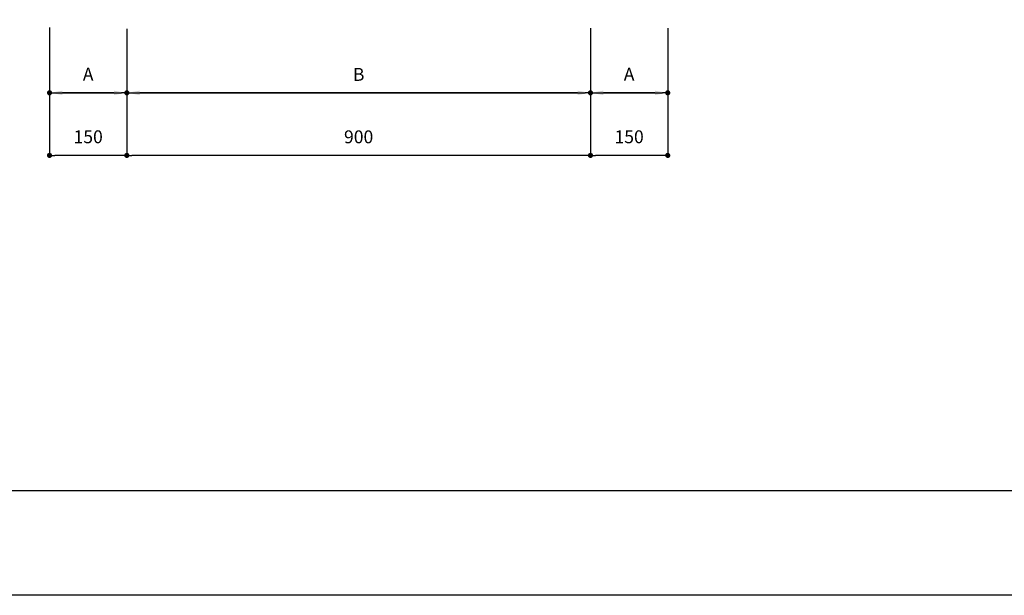
# Model space of a CAD drawing. Units: inches. Extents: x -254 to 33888, y 5826 to 11854.
# Drawn here: x 909 to 2821, y 5826 to 6943 of the extents above; entities that cross this region are included whole.
import ezdxf

# ---------------------------------------------------------------- set-up
doc = ezdxf.new("R2010")
doc.units = ezdxf.units.IN
doc.layers.add('도곽', color=7, linetype='Continuous')
doc.layers.add('치수표', color=1, linetype='Continuous')
doc.styles.add('굴림', font='txt')
doc.dimstyles.new('ISO-25', dxfattribs={"dimtxt": 25, "dimasz": 30, "dimexe": 1.25, "dimexo": 0, "dimgap": 20, "dimtad": 1, "dimtxsty": '굴림', "dimcen": 2.5, "dimclrd": 1, "dimclre": 1, "dimclrt": 2, "dimadec": 0, "dimazin": 0, "dimtfac": 1, "dimtmove": 2, "dimatfit": 2, "dimfxl": 1.25, "dimarcsym": 0})

# ---------------------------------------------------------------- blocks, each defined once
blk = doc.blocks.new('_Dot')
at = {"color": 0, "linetype": 'ByBlock', "lineweight": -2}
blk.add_line((-0.5, 0), (-1, 0), dxfattribs=at)
at = {"color": 0, "linetype": 'ByBlock', "const_width": 0.5}
blk.add_lwpolyline([(-0.25, 0, 1), (0.25, 0, 1)], format="xyb", close=True, dxfattribs=at)
blk = doc.blocks.new('*D56')
at = {"layer": 'Defpoints', "color": 0, "transparency": 16777216}
for p in [(2017.4, 6927.1), (2167.4, 6927.2), (2017.4, 6679.9)]:
    blk.add_point(p, dxfattribs=at)
at = {"layer": '치수표', "color": 1, "lineweight": -2, "transparency": 16777216}
for p, q in [((2017.4, 6927.1), (2017.4, 6678.7)), ((2167.4, 6927.2), (2167.4, 6678.7)), ((2157.4, 6679.9), (2027.4, 6679.9))]:
    blk.add_line(p, q, dxfattribs=at)
at = {"layer": '치수표', "color": 1, "lineweight": -2, "transparency": 16777216, "xscale": 10, "yscale": 10, "zscale": 10, "rotation": 180}
blk.add_blockref('_Dot', (2017.4, 6679.9), dxfattribs=at)
at = {"layer": '치수표', "color": 1, "lineweight": -2, "transparency": 16777216, "xscale": 10, "yscale": 10, "zscale": 10}
blk.add_blockref('_Dot', (2167.4, 6679.9), dxfattribs=at)
at = {"layer": '치수표', "color": 7, "transparency": 16777216, "insert": (2092.4, 6712.8), "char_height": 25, "attachment_point": 5, "style": '굴림'}
blk.add_mtext('150', dxfattribs=at)
blk = doc.blocks.new('*D57')
at = {"layer": 'Defpoints', "color": 0, "transparency": 16777216}
for p in [(1117.4, 6893.7), (2017.4, 6898.7), (1117.4, 6679.9)]:
    blk.add_point(p, dxfattribs=at)
at = {"layer": '치수표', "color": 1, "lineweight": -2, "transparency": 16777216}
for p, q in [((1117.4, 6893.7), (1117.4, 6678.7)), ((2017.4, 6898.7), (2017.4, 6678.7)), ((2007.4, 6679.9), (1127.4, 6679.9))]:
    blk.add_line(p, q, dxfattribs=at)
at = {"layer": '치수표', "color": 1, "lineweight": -2, "transparency": 16777216, "xscale": 10, "yscale": 10, "zscale": 10, "rotation": 180}
blk.add_blockref('_Dot', (1117.4, 6679.9), dxfattribs=at)
at = {"layer": '치수표', "color": 1, "lineweight": -2, "transparency": 16777216, "xscale": 10, "yscale": 10, "zscale": 10}
blk.add_blockref('_Dot', (2017.4, 6679.9), dxfattribs=at)
at = {"layer": '치수표', "color": 7, "transparency": 16777216, "insert": (1567.4, 6712.7), "char_height": 25, "attachment_point": 5, "style": '굴림'}
blk.add_mtext('900', dxfattribs=at)
blk = doc.blocks.new('*D82')
at = {"layer": 'Defpoints', "color": 0, "transparency": 16777216}
for p in [(967.4, 6928.1), (1117.4, 6924.5), (967.4, 6679.9)]:
    blk.add_point(p, dxfattribs=at)
at = {"layer": '치수표', "color": 1, "lineweight": -2, "transparency": 16777216}
for p, q in [((967.4, 6928.1), (967.4, 6678.7)), ((1117.4, 6924.5), (1117.4, 6678.7)), ((1107.4, 6679.9), (977.4, 6679.9))]:
    blk.add_line(p, q, dxfattribs=at)
at = {"layer": '치수표', "color": 1, "lineweight": -2, "transparency": 16777216, "xscale": 10, "yscale": 10, "zscale": 10, "rotation": 180}
blk.add_blockref('_Dot', (967.4, 6679.9), dxfattribs=at)
at = {"layer": '치수표', "color": 1, "lineweight": -2, "transparency": 16777216, "xscale": 10, "yscale": 10, "zscale": 10}
blk.add_blockref('_Dot', (1117.4, 6679.9), dxfattribs=at)
at = {"layer": '치수표', "color": 7, "transparency": 16777216, "insert": (1042.4, 6712.8), "char_height": 25, "attachment_point": 5, "style": '굴림'}
blk.add_mtext('150', dxfattribs=at)
blk = doc.blocks.new('*D2')
at = {"layer": 'Defpoints', "color": 0, "transparency": 16777216}
for p in [(967.4, 6898.1), (1117.4, 6898.7), (1117.4, 6801.4)]:
    blk.add_point(p, dxfattribs=at)
at = {"layer": '치수표', "color": 1, "lineweight": -2, "transparency": 16777216}
for p, q in [((967.4, 6898.1), (967.4, 6800.1)), ((1117.4, 6898.7), (1117.4, 6800.1)), ((977.4, 6801.4), (1107.4, 6801.4))]:
    blk.add_line(p, q, dxfattribs=at)
at = {"layer": '치수표', "color": 1, "lineweight": -2, "transparency": 16777216, "xscale": 10, "yscale": 10, "zscale": 10, "rotation": 180}
blk.add_blockref('_Dot', (967.4, 6801.4), dxfattribs=at)
at = {"layer": '치수표', "color": 1, "lineweight": -2, "transparency": 16777216, "xscale": 10, "yscale": 10, "zscale": 10}
blk.add_blockref('_Dot', (1117.4, 6801.4), dxfattribs=at)
at = {"layer": '치수표', "color": 7, "transparency": 16777216, "insert": (1042.4, 6834.2), "char_height": 25, "attachment_point": 5, "style": '굴림'}
blk.add_mtext('A', dxfattribs=at)
blk = doc.blocks.new('*D3')
at = {"layer": 'Defpoints', "color": 0, "transparency": 16777216}
for p in [(1117.4, 6925.9), (2017.4, 6898.7), (2017.4, 6801.4)]:
    blk.add_point(p, dxfattribs=at)
at = {"layer": '치수표', "color": 1, "lineweight": -2, "transparency": 16777216}
for p, q in [((1117.4, 6925.9), (1117.4, 6800.1)), ((2017.4, 6898.7), (2017.4, 6800.1)), ((1127.4, 6801.4), (2007.4, 6801.4))]:
    blk.add_line(p, q, dxfattribs=at)
at = {"layer": '치수표', "color": 1, "lineweight": -2, "transparency": 16777216, "xscale": 10, "yscale": 10, "zscale": 10, "rotation": 180}
blk.add_blockref('_Dot', (1117.4, 6801.4), dxfattribs=at)
at = {"layer": '치수표', "color": 1, "lineweight": -2, "transparency": 16777216, "xscale": 10, "yscale": 10, "zscale": 10}
blk.add_blockref('_Dot', (2017.4, 6801.4), dxfattribs=at)
at = {"layer": '치수표', "color": 7, "transparency": 16777216, "insert": (1567.4, 6833.9), "char_height": 25, "attachment_point": 5, "style": '굴림'}
blk.add_mtext('B', dxfattribs=at)
blk = doc.blocks.new('*D4')
at = {"layer": 'Defpoints', "color": 0, "transparency": 16777216}
for p in [(2017.4, 6898.7), (2167.4, 6898.7), (2167.4, 6801.4)]:
    blk.add_point(p, dxfattribs=at)
at = {"layer": '치수표', "color": 1, "lineweight": -2, "transparency": 16777216}
for p, q in [((2017.4, 6898.7), (2017.4, 6800.1)), ((2167.4, 6898.7), (2167.4, 6800.1)), ((2027.4, 6801.4), (2157.4, 6801.4))]:
    blk.add_line(p, q, dxfattribs=at)
at = {"layer": '치수표', "color": 1, "lineweight": -2, "transparency": 16777216, "xscale": 10, "yscale": 10, "zscale": 10, "rotation": 180}
blk.add_blockref('_Dot', (2017.4, 6801.4), dxfattribs=at)
at = {"layer": '치수표', "color": 1, "lineweight": -2, "transparency": 16777216, "xscale": 10, "yscale": 10, "zscale": 10}
blk.add_blockref('_Dot', (2167.4, 6801.4), dxfattribs=at)
at = {"layer": '치수표', "color": 7, "transparency": 16777216, "insert": (2092.4, 6834.2), "char_height": 25, "attachment_point": 5, "style": '굴림'}
blk.add_mtext('A', dxfattribs=at)

msp = doc.modelspace()

# ---------------------------------------------------------------- linework, layer by layer
at = {"layer": '도곽', "color": 1}
for points in [[(-253.731, 11854.328), (8281.791, 11854.328), (8281.791, 5825.671), (-253.731, 5825.671)], [(8078.806, 6028.656), (0, 6028.656), (0, 11651.343), (8078.806, 11651.343)]]:
    msp.add_lwpolyline(points, close=True, dxfattribs=at)
at = {"layer": '치수표'}
for p, q in [((1092.404, 6801.376), (992.404, 6801.376)), ((1992.404, 6801.376), (1142.404, 6801.376)), ((2142.404, 6801.376), (2042.404, 6801.376))]:
    msp.add_line(p, q, dxfattribs=at)
for points in [[(992.404, 6805.542), (992.404, 6797.209), (967.404, 6801.376)], [(1092.404, 6805.542), (1092.404, 6797.209), (1117.404, 6801.376)], [(1142.404, 6805.542), (1142.404, 6797.209), (1117.404, 6801.376)], [(1992.404, 6805.542), (1992.404, 6797.209), (2017.404, 6801.376)], [(2042.404, 6805.542), (2042.404, 6797.209), (2017.404, 6801.376)], [(2142.404, 6805.542), (2142.404, 6797.209), (2167.404, 6801.376)]]:
    msp.add_solid(points, dxfattribs=at)

# ---------------------------------------------------------------- dimensions: what is measured, and where the dimension line sits
for base, p1, p2, picture, middle in [((967.404, 6679.927), (1117.404, 6924.498), (967.404, 6928.086), '*D82', (1042.404, 6712.777)), ((2017.404, 6679.927), (2167.404, 6927.165), (2017.404, 6927.096), '*D56', (2092.404, 6712.777)), ((1117.404, 6679.927), (2017.404, 6898.741), (1117.404, 6893.741), '*D57', (1567.404, 6712.744))]:
    dim = msp.add_linear_dim(base=base, p1=p1, p2=p2, dimstyle='ISO-25', override={"dimasz": 10, "dimblk1": 'Dot', "dimblk2": 'Dot', "dimsah": 1, "dimclrt": 7}, dxfattribs=at)
    dim.commit()
    dim.dimension.update_dxf_attribs({"geometry": picture, "text_midpoint": middle})
for base, p1, p2, text, picture, middle in [((2017.404, 6801.376), (1117.404, 6925.915), (2017.404, 6898.741), 'B', '*D3', (1567.404, 6833.892)), ((1117.404, 6801.376), (967.404, 6898.086), (1117.404, 6898.741), 'A', '*D2', (1042.404, 6834.225)), ((2167.413, 6801.376), (2017.404, 6898.741), (2167.413, 6898.741), 'A', '*D4', (2092.408, 6834.225))]:
    dim = msp.add_linear_dim(base=base, p1=p1, p2=p2, text=text, dimstyle='ISO-25', override={"dimasz": 10, "dimblk1": 'Dot', "dimblk2": 'Dot', "dimsah": 1, "dimclrt": 7}, dxfattribs=at)
    dim.commit()
    dim.dimension.update_dxf_attribs({"geometry": picture, "text_midpoint": middle})

doc.saveas('drawing.dxf')
